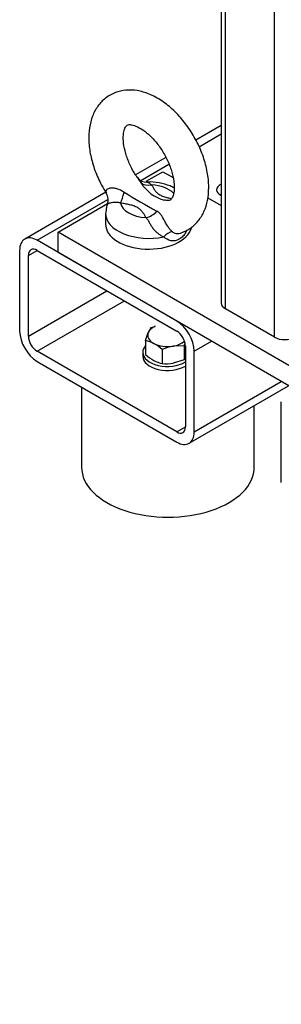
# Model space of a CAD drawing. Units: millimetres. Extents: x 125 to 5141, y 125 to 3588.
# Drawn here: x 3861 to 3968, y 1288 to 1687 of the extents above; entities that cross this region are included whole.
import ezdxf
from ezdxf.enums import TextEntityAlignment as Align

# ---------------------------------------------------------------- set-up
doc = ezdxf.new("R2010")
doc.units = ezdxf.units.MM
for name, color, linetype in [('11018_-_BS_4848_', 7, 'Continuous'), ('12013_-_BS_4848_', 7, 'Continuous'), ('12013_-_FOOT', 7, 'Continuous'), ('22004_70_X_50_AV', 7, 'Continuous'), ('Default', 7, 'Continuous'), ('M10_FULL_HEX_NUT', 7, 'Continuous'), ('M10_PLAIN_WASHER', 7, 'Continuous'), ('M16-LIFTING-EYE', 7, 'Continuous')]:
    doc.layers.add(name, color=color, linetype=linetype)
doc.styles.add('SEACAD_seiso_ttf', font='AGENCYR.TTF')

# ---------------------------------------------------------------- blocks, each defined once
blk = doc.blocks.new('SEANNOT_GROUP14')
at = {"layer": 'Default', "linetype": 'Continuous'}
blk.add_hatch(color=7, dxfattribs=at).paths.add_polyline_path([(4332.46, 1272.65), (4347.69, 1314.3), (4319.77, 1279.84)])
at = {"layer": 'Default', "color": 7, "linetype": 'Continuous'}
blk.add_line((4257.29, 1154.88), (4191.67, 1154.88), dxfattribs=at)
blk.add_lwpolyline([(4257.29, 1154.88), (4347.69, 1314.3)], dxfattribs=at)
at = {"layer": 'Default', "color": 7, "linetype": 'Continuous', "style": 'SEACAD_seiso_ttf'}
for s, p in [('ALTERNATIVE', (3921.31, 1176.75)), ('OPTION', (3978.49, 1111.13))]:
    blk.add_text(s, height=43.75, dxfattribs=at).set_placement(p, align=Align.TOP_LEFT)
blk = doc.blocks.new('SE3')
at = {"layer": '11018_-_BS_4848_', "color": 7, "linetype": 'Continuous'}
for p, q in [((3943.14, 1643.94), (3932.82, 1637.98)), ((3934.15, 1635.36), (3943.14, 1640.55)), ((3920.72, 1630.99), (3908.47, 1623.92)), ((3910.54, 1621.73), (3921.94, 1628.31)), ((3896.42, 1616.97), (3863.53, 1597.97)), ((3868.53, 1597.48), (3897.23, 1614.05)), ((3925.1, 1564.82), (3868.53, 1597.48)), ((3861.46, 1593.4), (3861.46, 1560.74)), ((3864.99, 1591.35), (3868.53, 1593.4)), ((3864.99, 1558.7), (3864.99, 1591.35)), ((3868.53, 1593.4), (3925.1, 1560.74)), ((3864.99, 1558.7), (3896.81, 1577.07)), ((3868.53, 1552.57), (3903.89, 1572.98)), ((3928.63, 1554.61), (3928.63, 1521.95)), ((3932.17, 1552.57), (3939.24, 1556.65)), ((3925.1, 1519.91), (3868.53, 1552.57)), ((3932.17, 1519.91), (3932.17, 1552.57)), ((3868.53, 1548.49), (3925.1, 1515.83)), ((3930.1, 1515.33), (3970.45, 1538.63)), ((3932.17, 1519.91), (3967.52, 1540.32)), ((3967.52, 1499.5), (3967.52, 1532.16)), ((3925.1, 1519.91), (3928.63, 1521.95))]:
    blk.add_line(p, q, dxfattribs=at)
for centre, major_axis, start_param, end_param in [((3946.31, 1617.89), (-5.05, 0), 5.390934, 6.283185), ((3946.31, 1617.89), (-5.05, 0), 0, 0.892251), ((3946.31, 1613.81), (5.05, 0), -4.033843, -3.916556), ((3868.53, 1589.31), (5, -8.66), 2.356194, 3.926991), ((3868.53, 1589.31), (2.5, -4.33), 2.356194, 3.926991), ((3925.1, 1556.65), (5, -8.66), 0.785398, 2.356194), ((3868.53, 1556.65), (-5, 8.66), 0.785398, 2.356194), ((3868.53, 1556.65), (2.5, -4.33), 3.926991, 5.497787), ((3925.1, 1556.65), (-2.5, 4.33), 3.926991, 5.497787), ((3925.1, 1523.99), (-2.5, 4.33), 2.356194, 3.926991), ((3925.1, 1523.99), (-5, 8.66), 2.356194, 3.926991)]:
    blk.add_ellipse(centre, major_axis=major_axis, ratio=0.57735, start_param=start_param, end_param=end_param, dxfattribs=at)
at = {"layer": '12013_-_BS_4848_', "color": 7, "linetype": 'Continuous'}
for p, q in [((3964.7, 1558.29), (3964.7, 2020.7)), ((3943.14, 2008.26), (3943.14, 1572.17)), ((3944.9, 1569.72), (3944.9, 2009.27)), ((3964.7, 1558.29), (3944.9, 1569.72))]:
    blk.add_line(p, q, dxfattribs=at)
for centre, start_param, end_param in [((3949.14, 1572.17), 3.141593, 3.926991), ((3968.94, 1560.74), 3.926991, 5.497787)]:
    blk.add_ellipse(centre, major_axis=(6, 0), ratio=0.57735, start_param=start_param, end_param=end_param, dxfattribs=at)
at = {"layer": '12013_-_FOOT', "color": 7, "linetype": 'Continuous'}
for p, q in [((3912.79, 1621.4), (3919.44, 1625.24)), ((3919.44, 1625.24), (3923.62, 1622.83)), ((3937.7, 1614.7), (3943.14, 1611.56)), ((3877.02, 1600.74), (3897.06, 1612.32)), ((4018.44, 1519.1), (3877.02, 1600.74)), ((3877.02, 1592.58), (3877.02, 1600.74)), ((4018.44, 1510.93), (3877.02, 1592.58))]:
    blk.add_line(p, q, dxfattribs=at)
at = {"layer": '22004_70_X_50_AV', "color": 7, "linetype": 'Continuous'}
for p, q in [((3886.56, 1538.08), (3886.56, 1505.62)), ((3956.56, 1505.62), (3956.56, 1530.61))]:
    blk.add_line(p, q, dxfattribs=at)
for centre, major_axis, start_param, end_param in [((3921.35, 1566.9), (-5, 0), 0.5898, 0.980996), ((3921.56, 1505.62), (-35, 0), 0, 3.141593)]:
    blk.add_ellipse(centre, major_axis=major_axis, ratio=0.57735, start_param=start_param, end_param=end_param, dxfattribs=at)
at = {"layer": 'M10_FULL_HEX_NUT', "color": 7, "linetype": 'Continuous'}
for p, q in [((3914.63, 1562.14), (3916.35, 1562.66)), ((3912.51, 1556.95), (3913.57, 1560.13)), ((3912.51, 1556.95), (3912.51, 1551.26)), ((3928.08, 1554.83), (3923.65, 1554.64)), ((3928.08, 1554.83), (3928.08, 1549.13)), ((3919.23, 1553.29), (3919.23, 1547.6)), ((3928.08, 1549.13), (3923.65, 1547.78))]:
    blk.add_line(p, q, dxfattribs=at)
for centre, radius, start, end in [((3923.08, 1556.39), 10.22, 145.8185, 158.592), ((3909.89, 1544.72), 12.5, 61.4455, 77.9356), ((3906.43, 1538.99), 19.2, 48.1691, 60.5442), ((3927.26, 1534.91), 20.06, 100.3624, 113.6011), ((3957.95, 1546.63), 30.97, 162.3582, 164.6506), ((3925.3, 1565.54), 19.18, 228.1622, 240.551), ((3921.85, 1559.83), 12.5, 241.4468, 257.9343), ((3920.71, 1565.26), 17.72, 265.2056, 279.5585)]:
    blk.add_arc(centre, radius, start, end, dxfattribs=at)
for major_axis, start_param, end_param in [((-8, 0), 5.387521, 6.051497), ((8, 0), 2.909905, 3.957102), ((-8, 0), 0.81551, 1.862707), ((8, 0), 5.0043, 5.749322)]:
    blk.add_ellipse((3921.35, 1559.07), major_axis=major_axis, ratio=0.57735, start_param=start_param, end_param=end_param, dxfattribs=at)
at = {"layer": 'M10_PLAIN_WASHER', "color": 7, "linetype": 'Continuous'}
blk.add_line((3911.35, 1552.21), (3911.35, 1550.57), dxfattribs=at)
for centre, start_param, end_param in [((3921.35, 1552.21), 5.798199, 6.283185), ((3921.35, 1552.21), 0, 2.386306), ((3921.35, 1550.57), 0, 2.386306)]:
    blk.add_ellipse(centre, major_axis=(-10, 0), ratio=0.57735, start_param=start_param, end_param=end_param, dxfattribs=at)
at = {"layer": 'M16-LIFTING-EYE', "color": 7, "linetype": 'Continuous'}
blk.add_line((3896.28, 1608.37), (3896.28, 1604.01), dxfattribs=at)
for centre, radius, start, end in [((3912.86, 1625.63), 4.61, 217.1431, 271.9482), ((3924.19, 1629.15), 15.97, 211.3367, 255.4593), ((3892.71, 1613.92), 4.62, 337.0991, 34.3252), ((4189.37, 2096.3), 558.01, 239.2132, 240.7868)]:
    blk.add_arc(centre, radius, start, end, dxfattribs=at)
for centre, major_axis, ratio, start_param, end_param in [((3914.94, 1624.78), (-5.24, -2.92), 0.777415, 0.283047, 1.162763), ((3913.78, 1613.27), (11.5, 0), 0.57735, 0.507056, 1.469902), ((3902.34, 1617.5), (-1.09, -5.9), 0.249586, 0.638783, 1.518499), ((3913.78, 1613.27), (-11.5, 0), 0.57735, 0.100894, 1.469902), ((3913.78, 1608.37), (17.5, 0), 0.57735, 3.132174, 5.065436), ((3912.63, 1611.56), (5.24, 2.92), 0.777415, 4.304355, 5.184071), ((3913.78, 1604.01), (-17.5, 0), 0.57735, 0, 2.983059), ((3921.91, 1595.64), (3.37, 4.96), 0.610481, 0.520158, 1.31439)]:
    blk.add_ellipse(centre, major_axis=major_axis, ratio=ratio, start_param=start_param, end_param=end_param, dxfattribs=at)
for points, knots in [([(3938.11, 1618.91), (3938.08, 1620.08), (3937.98, 1622.9), (3936.99, 1628.16), (3934.91, 1634.18), (3931.95, 1640.03), (3928.25, 1645.42), (3923.94, 1650.16), (3919.13, 1654.05), (3914.13, 1656.76), (3909.2, 1658.2), (3904.55, 1658.42), (3900.1, 1657.42), (3896.13, 1655.18), (3892.98, 1651.84), (3890.81, 1647.76), (3889.58, 1643.01), (3889.32, 1637.63), (3890.08, 1631.76), (3891.84, 1625.76), (3894.16, 1620.44), (3895.93, 1617.7), (3896.71, 1616.5)], [0, 0, 0, 0, 0.030182, 0.085016, 0.139645, 0.194085, 0.248572, 0.303401, 0.358938, 0.415536, 0.466113, 0.513818, 0.559488, 0.608429, 0.655556, 0.702552, 0.751629, 0.803702, 0.857922, 0.912608, 0.967099, 1, 1, 1, 1]), ([(3909.43, 1622.62), (3909.09, 1623.06), (3907.87, 1624.64), (3906.02, 1628.17), (3904.34, 1632.57), (3903.47, 1636.75), (3903.4, 1640.23), (3903.94, 1642.66), (3904.67, 1643.84), (3905.06, 1644.1), (3905.6, 1644.33), (3907.31, 1644.22), (3909.87, 1643.22), (3912.92, 1641.16), (3916.04, 1638.15), (3918.95, 1634.36), (3921.38, 1630.05), (3923.12, 1625.62), (3923.99, 1621.71), (3924.08, 1619.81), (3924.11, 1618.91)], [0, 0, 0, 0, 0.01928, 0.079161, 0.139001, 0.197924, 0.255403, 0.311542, 0.36806, 0.42872, 0.493748, 0.548222, 0.606278, 0.663391, 0.721289, 0.780413, 0.840265, 0.90015, 0.959169, 1, 1, 1, 1]), ([(3909.33, 1622.63), (3909.47, 1622.42), (3909.61, 1622.2), (3910.01, 1621.61), (3910.27, 1621.22), (3910.54, 1620.84)], [0.798841, 0.798841, 0.798841, 0.798841, 0.875, 0.875, 1, 1, 1, 1]), ([(3903.76, 1616.92), (3902.84, 1617.48), (3901.87, 1617.98), (3900.37, 1618.45), (3899.85, 1618.55), (3898.87, 1618.64), (3898.39, 1618.61), (3897.17, 1618.35), (3896.65, 1617.94), (3896.37, 1617.32), (3896.35, 1617.1), (3896.45, 1616.7), (3896.57, 1616.5), (3896.74, 1616.32)], [0, 0, 0, 0, 0.25, 0.25, 0.375, 0.375, 0.5, 0.5, 0.75, 0.75, 0.875, 0.875, 1, 1, 1, 1]), ([(3924.17, 1618.67), (3923.6, 1618.97), (3921.66, 1619.84), (3918.03, 1620.76), (3914.61, 1621.18), (3913.07, 1621), (3913.03, 1620.99)], [0.5607603, 0.5607603, 0.5607603, 0.5607603, 0.6382684, 0.816136, 0.9961363, 1, 1, 1, 1]), ([(3913.05, 1621), (3913.26, 1621.01), (3913.44, 1620.98), (3913.82, 1620.84), (3914.01, 1620.7), (3914.43, 1620.34), (3914.65, 1620.12), (3914.94, 1619.88)], [0.6479637, 0.6479637, 0.6479637, 0.6479637, 0.75, 0.75, 0.875, 0.875, 1, 1, 1, 1]), ([(3914.94, 1619.88), (3915.14, 1619.52), (3915.34, 1619.16), (3915.75, 1618.45), (3915.97, 1618.1), (3916.47, 1617.41), (3916.75, 1617.07), (3917.25, 1616.6), (3917.43, 1616.44), (3917.82, 1616.15), (3918.04, 1616), (3918.73, 1615.6), (3919.24, 1615.38), (3920.35, 1614.99), (3920.94, 1614.83), (3922.04, 1614.56), (3922.55, 1614.45), (3923.06, 1614.35)], [0, 0, 0, 0, 0.125, 0.125, 0.25, 0.25, 0.375, 0.375, 0.4375, 0.4375, 0.5, 0.5, 0.625, 0.625, 0.75, 0.75, 0.8538646, 0.8538646, 0.8538646, 0.8538646]), ([(3924.11, 1618.91), (3924.09, 1618.31), (3924.04, 1616.85), (3923.52, 1614.91), (3922.82, 1613.91), (3922.48, 1613.72), (3921.88, 1613.45), (3920.77, 1613.66), (3920.2, 1613.76)], [0, 0, 0, 0, 0.09494, 0.274398, 0.456636, 0.655691, 0.851092, 1, 1, 1, 1]), ([(3926.94, 1600.55), (3928.29, 1601.08), (3930.72, 1602.08), (3933.97, 1605.17), (3936.33, 1609.04), (3937.83, 1613.74), (3938.02, 1616.95), (3938.11, 1618.91)], [0, 0, 0, 0, 0.175612, 0.376423, 0.574817, 0.780198, 1, 1, 1, 1]), ([(3897, 1612.07), (3897, 1612.07), (3897, 1612.08), (3897.03, 1612.14), (3897.11, 1612.21), (3897.3, 1612.32), (3897.38, 1612.36), (3897.56, 1612.44), (3897.67, 1612.48), (3897.9, 1612.56), (3898.03, 1612.6), (3898.31, 1612.68), (3898.47, 1612.71), (3898.96, 1612.82), (3899.34, 1612.88), (3899.95, 1612.93), (3900.17, 1612.94), (3900.6, 1612.95), (3900.82, 1612.94), (3901.26, 1612.89), (3901.48, 1612.86), (3901.92, 1612.76), (3902.14, 1612.69), (3902.34, 1612.6)], [0.2412894, 0.2412894, 0.2412894, 0.2412894, 0.25, 0.25, 0.375, 0.375, 0.4375, 0.4375, 0.5, 0.5, 0.5625, 0.5625, 0.625, 0.625, 0.75, 0.75, 0.8125, 0.8125, 0.875, 0.875, 0.9375, 0.9375, 1, 1, 1, 1]), ([(3912.63, 1606.67), (3912.43, 1607.02), (3912.23, 1607.38), (3911.81, 1608.09), (3911.59, 1608.44), (3911.09, 1609.14), (3910.81, 1609.48), (3910.15, 1610.11), (3909.76, 1610.41), (3908.83, 1610.94), (3908.32, 1611.17), (3907.22, 1611.56), (3906.63, 1611.72), (3905.43, 1612.01), (3904.81, 1612.13), (3903.58, 1612.37), (3902.96, 1612.49), (3902.34, 1612.6)], [0, 0, 0, 0, 0.125, 0.125, 0.25, 0.25, 0.375, 0.375, 0.5, 0.5, 0.625, 0.625, 0.75, 0.75, 0.875, 0.875, 1, 1, 1, 1]), ([(3912.63, 1606.67), (3912.92, 1606.43), (3913.14, 1606.14), (3913.56, 1605.48), (3913.75, 1605.11), (3914.17, 1604.32), (3914.4, 1603.92), (3914.78, 1603.3), (3914.92, 1603.09), (3915.2, 1602.69), (3915.35, 1602.49), (3915.81, 1601.9), (3916.14, 1601.52), (3916.83, 1600.83), (3917.18, 1600.51), (3917.93, 1599.92), (3918.3, 1599.67), (3919.06, 1599.23), (3919.45, 1599.04), (3919.84, 1598.89)], [0, 0, 0, 0, 0.125, 0.125, 0.25, 0.25, 0.375, 0.375, 0.4375, 0.4375, 0.5, 0.5, 0.625, 0.625, 0.75, 0.75, 0.875, 0.875, 1, 1, 1, 1]), ([(3923.33, 1600.97), (3923.18, 1601.1), (3923.03, 1601.24), (3922.73, 1601.54), (3922.58, 1601.7), (3922.28, 1602.05), (3922.13, 1602.24), (3921.83, 1602.63), (3921.68, 1602.84), (3921.39, 1603.27), (3921.25, 1603.49), (3920.97, 1603.95), (3920.83, 1604.19), (3920.55, 1604.67), (3920.42, 1604.91), (3920.16, 1605.39), (3920.03, 1605.63), (3919.78, 1606.1), (3919.65, 1606.33), (3919.42, 1606.76), (3919.3, 1606.96), (3919.08, 1607.33), (3918.96, 1607.51), (3918.74, 1607.83), (3918.62, 1607.97), (3918.28, 1608.37), (3918.05, 1608.59), (3917.56, 1608.96), (3917.3, 1609.12), (3917.03, 1609.26)], [0, 0, 0, 0, 0.0625, 0.0625, 0.125, 0.125, 0.1875, 0.1875, 0.25, 0.25, 0.3125, 0.3125, 0.375, 0.375, 0.4375, 0.4375, 0.5, 0.5, 0.5625, 0.5625, 0.625, 0.625, 0.6875, 0.6875, 0.75, 0.75, 0.875, 0.875, 1, 1, 1, 1]), ([(3929.16, 1601.52), (3929.05, 1601.26), (3928.92, 1601.01), (3928.45, 1600.15), (3928.07, 1599.59), (3927.18, 1598.62), (3926.69, 1598.21), (3925.12, 1597.31), (3923.91, 1597.11), (3921.69, 1597.5), (3920.66, 1598.08), (3919.84, 1598.89)], [0.2003788, 0.2003788, 0.2003788, 0.2003788, 0.25, 0.25, 0.375, 0.375, 0.5, 0.5, 0.75, 0.75, 1, 1, 1, 1]), ([(3923.33, 1600.97), (3923.61, 1600.74), (3923.94, 1600.55), (3924.66, 1600.29), (3925.04, 1600.23), (3925.83, 1600.2), (3926.23, 1600.25), (3926.74, 1600.38), (3926.86, 1600.42), (3926.97, 1600.46)], [0, 0, 0, 0, 0.125, 0.125, 0.25, 0.25, 0.375, 0.375, 0.412687, 0.412687, 0.412687, 0.412687])]:
    blk.add_open_spline(points, degree=3, knots=knots, dxfattribs=at)
blk.add_open_spline([(3897.06, 1612.06), (3896.75, 1611.74), (3896.52, 1610.56), (3896.35, 1608.53)], degree=3, dxfattribs=at)

msp = doc.modelspace()

# ---------------------------------------------------------------- block references
at = {"layer": 'Default'}
for name in ['SE3', 'SEANNOT_GROUP14']:
    msp.add_blockref(name, (0, 0), dxfattribs=at)

doc.saveas('drawing.dxf')
